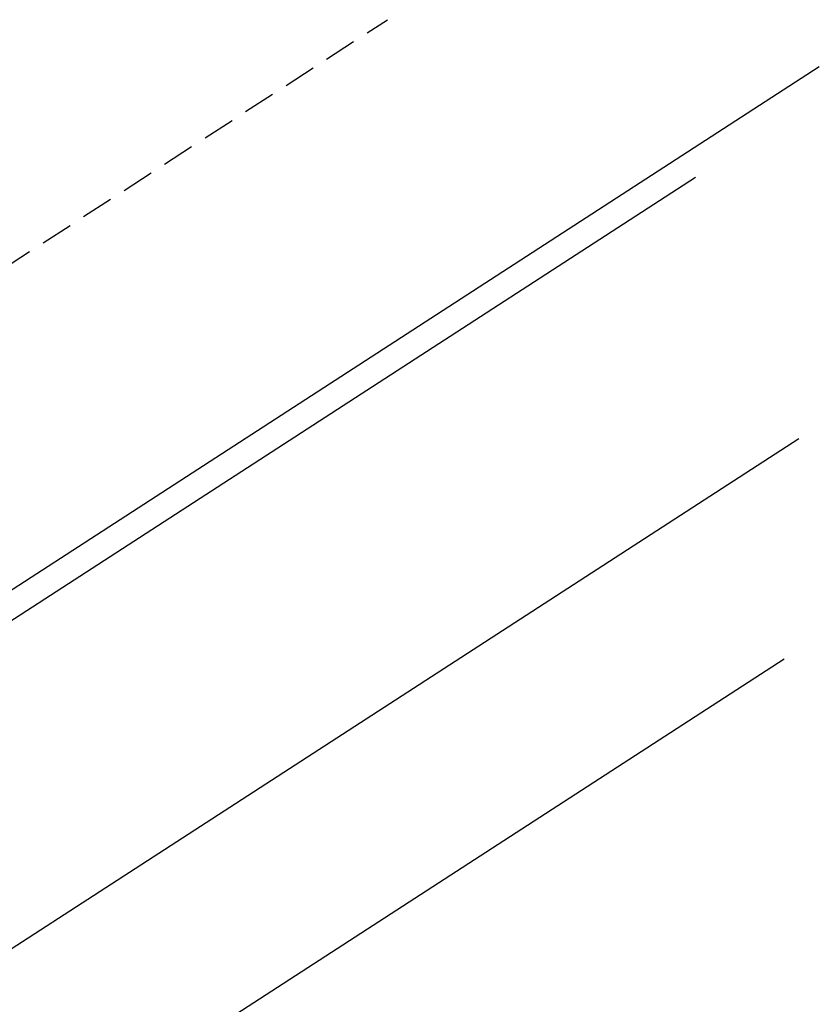
# Model space of a CAD drawing. Units: inches. Extents: x 0 to 792, y 44 to 569.
# Drawn here: x 610 to 792, y 335 to 559 of the extents above; entities that cross this region are included whole.
import ezdxf

# ---------------------------------------------------------------- set-up
doc = ezdxf.new("R2010")
doc.units = ezdxf.units.IN
doc.header["$MEASUREMENT"] = 0
doc.linetypes.add('AI-Linetype-1', pattern=[10.990066, 7.326711, -3.663355])
doc.layers.add('AXON-COPPER', color=7, linetype='Continuous')
doc.layers.add('AXON-OTHER', color=7, linetype='Continuous')

# ---------------------------------------------------------------- blocks, each defined once
blk = doc.blocks.new('block 282')
at = {"layer": 'AXON-COPPER', "color": 20, "lineweight": 25}
blk.add_lwpolyline([(447.31, 243.41), (787.4, 463.68)], dxfattribs=at)
blk = doc.blocks.new('block 283')
at = {"layer": 'AXON-COPPER', "color": 20, "lineweight": 25}
blk.add_lwpolyline([(436.92, 318.34), (792.08, 548.38)], dxfattribs=at)
blk = doc.blocks.new('block 292')
at = {"layer": 'AXON-COPPER', "color": 20, "lineweight": 25}
blk.add_lwpolyline([(408.69, 293.13), (763.86, 523.16)], dxfattribs=at)
blk = doc.blocks.new('block 293')
at = {"layer": 'AXON-COPPER', "color": 20, "linetype": 'AI-Linetype-1', "lineweight": 25}
blk.add_lwpolyline([(338.56, 328.98), (693.72, 559.01)], dxfattribs=at)
blk = doc.blocks.new('block 295')
at = {"layer": 'AXON-OTHER', "color": 7, "lineweight": 25}
blk.add_lwpolyline([(467.8, 208.67), (784.04, 413.5)], dxfattribs=at)

msp = doc.modelspace()

# ---------------------------------------------------------------- block references
at = {"layer": 'AXON-COPPER'}
for name in ['block 293', 'block 283', 'block 292', 'block 282']:
    msp.add_blockref(name, (0, 0), dxfattribs=at)
at = {"layer": 'AXON-OTHER'}
msp.add_blockref('block 295', (0, 0), dxfattribs=at)

doc.saveas('drawing.dxf')
